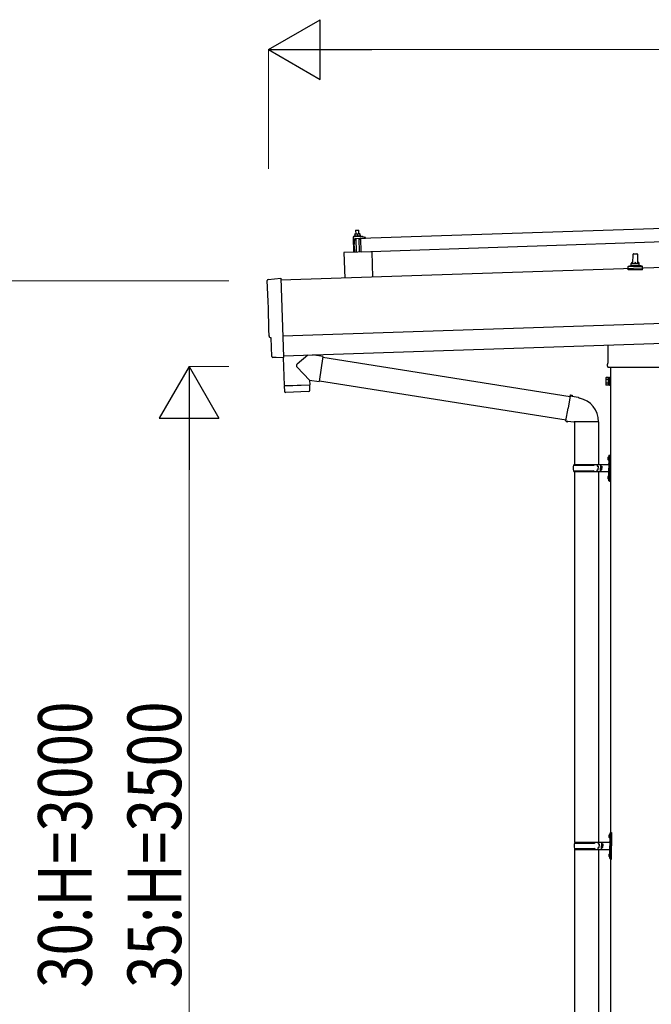
# Model space of a CAD drawing. Units: millimetres. Extents: x 0 to 25230, y 0 to 17820.
# Drawn here: x 8659 to 10248, y 4300 to 6776 of the extents above; entities that cross this region are included whole.
import ezdxf

# ---------------------------------------------------------------- set-up
doc = ezdxf.new("R2010")
doc.units = ezdxf.units.MM
for name, color, linetype, lineweight in [('YKK_13', 4, 'Continuous', 30), ('YKK_A1', 4, 'Continuous', 30), ('YKK_D', 6, 'Continuous', 13)]:
    doc.layers.add(name, color=color, linetype=linetype, lineweight=lineweight)
doc.styles.add('text-b', font='extslim2.shx', dxfattribs={"width": 0.8, "bigfont": 'extfont2.shx'})

msp = doc.modelspace()

# ---------------------------------------------------------------- linework, layer by layer
at = {"layer": 'YKK_13'}
for p, q in [((9517.1, 6227.1), (10650.5, 6264.8)), ((9504.9, 6247.2), (9504, 6246.1)), ((9512, 6246.4), (9504, 6246.1)), ((9504, 6246.1), (9504.2, 6238.1)), ((9504.9, 6247.2), (9510.9, 6247.4)), ((9510.9, 6247.4), (9512, 6246.4)), ((9512.2, 6238.4), (9512, 6246.4)), ((9497.7, 6229.4), (9499, 6191.4)), ((9519.4, 6231.1), (9498.7, 6230.4)), ((9501.9, 6232.9), (9499.9, 6232)), ((9516.9, 6232.6), (9499.9, 6232)), ((9499.9, 6232), (9500, 6230.5)), ((9517, 6231.1), (9500, 6230.5)), ((9500.8, 6206.5), (9501.7, 6225.2)), ((9501.7, 6238), (9505, 6238.2)), ((9501.7, 6238), (9501.7, 6237.9)), ((9501.7, 6238), (9501.7, 6238)), ((9501.7, 6238), (9501.7, 6238)), ((9501.7, 6238), (9501.7, 6238)), ((9501.7, 6238), (9501.7, 6238)), ((9501.7, 6238), (9501.7, 6238)), ((9501.7, 6238), (9501.7, 6238)), ((9501.7, 6238), (9501.7, 6238)), ((9501.7, 6238), (9501.7, 6238)), ((9501.7, 6238), (9501.7, 6238)), ((9501.7, 6238), (9501.7, 6238)), ((9501.7, 6238), (9501.7, 6238)), ((9501.7, 6238), (9501.7, 6238)), ((9501.7, 6238), (9501.7, 6238)), ((9501.7, 6238), (9501.7, 6238)), ((9501.7, 6238), (9501.7, 6238)), ((9501.7, 6238), (9501.7, 6238)), ((9501.7, 6238), (9501.7, 6238)), ((9501.7, 6238), (9501.7, 6238)), ((9501.7, 6238), (9501.7, 6238)), ((9501.7, 6238), (9501.7, 6238)), ((9501.7, 6237.9), (9501.7, 6237.8)), ((9501.7, 6237.9), (9501.7, 6237.9)), ((9501.7, 6237.9), (9501.7, 6237.9)), ((9501.7, 6237.9), (9501.7, 6237.9)), ((9501.7, 6237.9), (9501.7, 6237.9)), ((9501.7, 6237.8), (9501.7, 6237.7)), ((9501.7, 6237.8), (9501.7, 6237.8)), ((9501.7, 6237.8), (9501.7, 6237.8)), ((9501.7, 6237.8), (9501.7, 6237.8)), ((9501.7, 6237.7), (9501.7, 6237.6)), ((9501.7, 6237.7), (9501.7, 6237.7)), ((9501.7, 6237.7), (9501.7, 6237.7)), ((9501.7, 6237.7), (9501.7, 6237.7)), ((9501.7, 6237.6), (9501.7, 6237.5)), ((9501.7, 6237.6), (9501.7, 6237.6)), ((9501.7, 6237.6), (9501.7, 6237.6)), ((9501.7, 6237.6), (9501.7, 6237.6)), ((9501.7, 6237.6), (9501.7, 6237.6)), ((9501.7, 6237.6), (9501.7, 6237.6)), ((9501.8, 6237.5), (9502, 6237.6)), ((9501.7, 6237.5), (9501.8, 6237.5)), ((9501.7, 6237.5), (9501.7, 6237.5)), ((9501.8, 6237.5), (9501.9, 6232.5)), ((9501.9, 6232.5), (9502.1, 6232.5)), ((9502, 6237.6), (9502.1, 6237.6)), ((9502.1, 6237.6), (9502.2, 6237.6)), ((9502.1, 6237.6), (9502.1, 6237.6)), ((9502.1, 6232.5), (9502.2, 6232.5)), ((9502.2, 6237.6), (9502.3, 6237.6)), ((9502.2, 6232.5), (9502.3, 6232.6)), ((9502.2, 6232.5), (9502.2, 6232.5)), ((9502.3, 6237.7), (9502.4, 6237.7)), ((9502.3, 6237.6), (9502.3, 6237.7)), ((9502.3, 6232.6), (9502.4, 6232.6)), ((9502.3, 6232.6), (9502.3, 6232.6)), ((9502.4, 6237.7), (9502.5, 6237.7)), ((9502.4, 6232.6), (9502.5, 6232.6)), ((9502.5, 6237.7), (9502.6, 6237.8)), ((9502.5, 6232.6), (9502.6, 6232.6)), ((9502.5, 6232.6), (9502.5, 6232.6)), ((9502.6, 6237.8), (9502.7, 6237.8)), ((9502.6, 6232.6), (9502.7, 6232.7)), ((9502.7, 6237.8), (9502.8, 6237.8)), ((9502.7, 6232.7), (9502.8, 6232.7)), ((9502.8, 6237.8), (9502.9, 6237.9)), ((9502.8, 6232.7), (9502.9, 6232.7)), ((9502.9, 6237.9), (9503, 6237.9)), ((9502.9, 6232.7), (9503, 6232.7)), ((9503, 6237.9), (9503.1, 6237.9)), ((9503, 6232.7), (9503.1, 6232.7)), ((9503.1, 6237.9), (9503.2, 6238)), ((9503.1, 6232.7), (9503.2, 6232.8)), ((9503.2, 6238), (9503.3, 6238)), ((9503.2, 6232.8), (9503.3, 6232.8)), ((9503.2, 6226.6), (9513.8, 6226.9)), ((9503.3, 6238), (9503.4, 6238)), ((9503.3, 6232.8), (9503.4, 6232.8)), ((9503.4, 6238), (9503.6, 6238)), ((9503.4, 6232.8), (9503.5, 6232.8)), ((9503.5, 6232.8), (9503.6, 6232.8)), ((9503.6, 6238), (9503.7, 6238)), ((9503.6, 6232.8), (9503.7, 6232.9)), ((9503.7, 6238), (9503.8, 6238)), ((9503.7, 6232.9), (9503.9, 6232.9)), ((9503.8, 6238), (9503.9, 6238.1)), ((9503.9, 6238.1), (9504, 6238.1)), ((9503.9, 6232.9), (9504, 6232.9)), ((9504, 6238.1), (9504.1, 6238.1)), ((9504, 6232.9), (9504.1, 6232.9)), ((9504.1, 6238.1), (9504.2, 6238.1)), ((9504.1, 6232.9), (9504.3, 6232.9)), ((9504.2, 6238.1), (9504.3, 6238.1)), ((9504.3, 6238.1), (9504.4, 6238.1)), ((9504.3, 6232.9), (9504.4, 6232.9)), ((9504.4, 6238.1), (9504.5, 6238.1)), ((9504.4, 6238.1), (9504.4, 6238.1)), ((9504.4, 6232.9), (9504.5, 6233)), ((9504.5, 6238.1), (9504.6, 6238.1)), ((9504.5, 6233), (9504.7, 6233)), ((9504.6, 6238.1), (9504.7, 6238.1)), ((9504.6, 6238.1), (9504.6, 6238.1)), ((9504.6, 6226.6), (9505.8, 6191.7)), ((9504.7, 6238.1), (9505, 6238.2)), ((9504.7, 6233), (9504.8, 6233)), ((9504.8, 6233), (9504.9, 6233)), ((9504.9, 6233), (9505.1, 6233)), ((9505, 6238.2), (9511.5, 6238.4)), ((9505, 6238.2), (9505.1, 6238.2)), ((9505, 6238.2), (9505, 6238.2)), ((9505, 6238.2), (9505, 6238.2)), ((9505, 6238.2), (9505, 6238.2)), ((9505.1, 6238.2), (9505.2, 6238.2)), ((9505.1, 6238.2), (9505.1, 6238.2)), ((9505.1, 6238.2), (9505.1, 6238.2)), ((9505.1, 6233), (9505.2, 6233)), ((9505.2, 6238.2), (9505.3, 6238.2)), ((9505.2, 6238.2), (9505.2, 6238.2)), ((9505.2, 6238.2), (9505.2, 6238.2)), ((9505.2, 6233), (9505.4, 6233)), ((9505.3, 6238.2), (9505.4, 6238.2)), ((9505.4, 6238.2), (9505.5, 6238.2)), ((9505.4, 6238.2), (9505.4, 6238.2)), ((9505.4, 6233), (9505.5, 6233)), ((9505.5, 6238.2), (9505.6, 6238.2)), ((9505.5, 6238.2), (9505.5, 6238.2)), ((9505.5, 6233), (9505.6, 6233)), ((9505.6, 6238.2), (9505.7, 6238.2)), ((9505.6, 6233), (9505.8, 6233)), ((9505.7, 6238.2), (9505.8, 6238.2)), ((9505.8, 6238.2), (9505.9, 6238.2)), ((9505.8, 6233), (9505.9, 6233)), ((9505.9, 6238.2), (9506, 6238.1)), ((9505.9, 6233), (9506, 6233)), ((9506, 6238.1), (9506.1, 6238.1)), ((9506, 6233), (9506.2, 6233)), ((9506.1, 6238.1), (9506.2, 6238.1)), ((9506.2, 6238.1), (9506.3, 6238.1)), ((9506.2, 6233), (9506.3, 6233)), ((9506.3, 6238.1), (9506.4, 6238.1)), ((9506.3, 6233), (9506.4, 6233)), ((9506.4, 6238.1), (9506.5, 6238.1)), ((9506.4, 6233), (9506.5, 6233)), ((9506.5, 6238.1), (9506.6, 6238.1)), ((9506.5, 6233), (9506.7, 6232.9)), ((9506.6, 6238.1), (9506.7, 6238.1)), ((9506.7, 6238.1), (9506.8, 6238)), ((9506.7, 6232.9), (9506.8, 6232.9)), ((9506.8, 6238), (9506.9, 6238)), ((9506.8, 6232.9), (9506.9, 6232.9)), ((9506.9, 6238), (9507, 6238)), ((9506.9, 6232.9), (9507, 6232.9)), ((9507, 6238), (9507.1, 6238)), ((9507, 6232.9), (9507.1, 6232.9)), ((9507.1, 6238), (9507.2, 6238)), ((9507.1, 6232.9), (9507.2, 6232.9)), ((9507.2, 6238), (9507.3, 6237.9)), ((9507.2, 6232.9), (9507.3, 6232.9)), ((9507.3, 6237.9), (9507.4, 6237.9)), ((9507.3, 6232.9), (9507.4, 6232.9)), ((9507.4, 6237.9), (9507.5, 6237.9)), ((9507.4, 6232.9), (9507.5, 6232.8)), ((9507.5, 6237.9), (9507.6, 6237.9)), ((9507.5, 6232.8), (9507.6, 6232.8)), ((9507.6, 6237.9), (9507.7, 6237.8)), ((9507.6, 6232.8), (9507.7, 6232.8)), ((9507.7, 6237.8), (9507.8, 6237.8)), ((9507.7, 6232.8), (9507.8, 6232.8)), ((9507.8, 6237.8), (9507.9, 6237.8)), ((9507.8, 6237.8), (9507.8, 6237.8)), ((9507.8, 6232.8), (9507.9, 6232.8)), ((9507.8, 6232.8), (9507.8, 6232.8)), ((9507.9, 6237.8), (9508, 6237.8)), ((9507.9, 6237.8), (9507.9, 6237.8)), ((9507.9, 6232.8), (9508, 6232.8)), ((9508, 6237.8), (9508.2, 6237.7)), ((9508, 6232.8), (9508.1, 6232.7)), ((9508, 6232.8), (9508, 6232.8)), ((9508.1, 6232.7), (9508.2, 6232.7)), ((9508.1, 6232.7), (9508.1, 6232.7)), ((9508.2, 6237.7), (9508.5, 6237.8)), ((9508.2, 6237.7), (9508.4, 6232.7)), ((9508.2, 6232.7), (9508.4, 6232.7)), ((9508.2, 6232.7), (9508.2, 6232.7)), ((9508.4, 6232.7), (9508.6, 6232.7)), ((9508.5, 6237.8), (9508.6, 6237.8)), ((9508.6, 6237.8), (9508.7, 6237.8)), ((9508.6, 6237.8), (9508.6, 6237.8)), ((9508.6, 6232.7), (9508.7, 6232.7)), ((9508.7, 6237.8), (9508.8, 6237.9)), ((9508.7, 6232.8), (9508.8, 6232.8)), ((9508.7, 6232.7), (9508.7, 6232.8)), ((9508.8, 6237.9), (9508.9, 6237.9)), ((9508.8, 6237.9), (9508.8, 6237.9)), ((9508.8, 6232.8), (9508.9, 6232.8)), ((9508.8, 6232.8), (9508.8, 6232.8)), ((9508.9, 6237.9), (9509, 6237.9)), ((9508.9, 6232.8), (9509, 6232.8)), ((9509, 6237.9), (9509.1, 6238)), ((9509, 6232.8), (9509.1, 6232.9)), ((9509, 6232.8), (9509, 6232.8)), ((9509.1, 6238), (9509.2, 6238)), ((9509.1, 6232.9), (9509.2, 6232.9)), ((9509.2, 6238), (9509.3, 6238)), ((9509.2, 6232.9), (9509.3, 6232.9)), ((9509.3, 6238), (9509.4, 6238.1)), ((9509.3, 6232.9), (9509.4, 6232.9)), ((9509.4, 6238.1), (9509.5, 6238.1)), ((9509.4, 6232.9), (9509.5, 6232.9)), ((9509.5, 6238.1), (9509.6, 6238.1)), ((9509.5, 6232.9), (9509.6, 6233)), ((9509.6, 6238.1), (9509.7, 6238.2)), ((9509.6, 6233), (9509.7, 6233)), ((9509.7, 6238.2), (9509.8, 6238.2)), ((9509.7, 6233), (9509.8, 6233)), ((9509.8, 6238.2), (9509.9, 6238.2)), ((9509.8, 6233), (9509.9, 6233)), ((9509.9, 6238.2), (9510, 6238.2)), ((9509.9, 6233), (9510, 6233)), ((9510, 6238.2), (9510.2, 6238.3)), ((9510, 6233), (9510.1, 6233.1)), ((9510.1, 6233.1), (9510.2, 6233.1)), ((9510.2, 6238.3), (9510.3, 6238.3)), ((9510.2, 6233.1), (9510.4, 6233.1)), ((9510.3, 6238.3), (9510.4, 6238.3)), ((9510.4, 6238.3), (9510.5, 6238.3)), ((9510.4, 6233.1), (9510.5, 6233.1)), ((9510.5, 6238.3), (9510.6, 6238.3)), ((9510.5, 6233.1), (9510.6, 6233.1)), ((9510.6, 6238.3), (9510.7, 6238.3)), ((9510.6, 6233.1), (9510.8, 6233.2)), ((9510.7, 6238.3), (9510.8, 6238.3)), ((9510.8, 6238.3), (9510.9, 6238.3)), ((9510.8, 6233.2), (9510.9, 6233.2)), ((9510.9, 6238.3), (9511, 6238.3)), ((9510.9, 6238.3), (9510.9, 6238.3)), ((9510.9, 6233.2), (9511, 6233.2)), ((9511, 6238.3), (9511.1, 6238.3)), ((9511, 6233.2), (9511.2, 6233.2)), ((9511.1, 6238.3), (9511.2, 6238.4)), ((9511.1, 6238.3), (9511.1, 6238.3)), ((9511.2, 6238.4), (9511.5, 6238.4)), ((9511.2, 6233.2), (9511.3, 6233.2)), ((9511.3, 6233.2), (9511.4, 6233.2)), ((9511.4, 6233.2), (9511.6, 6233.2)), ((9511.5, 6238.4), (9514.7, 6238.5)), ((9511.5, 6238.4), (9511.6, 6238.4)), ((9511.5, 6238.4), (9511.5, 6238.4)), ((9511.5, 6238.4), (9511.5, 6238.4)), ((9511.5, 6238.4), (9511.5, 6238.4)), ((9511.6, 6238.4), (9511.7, 6238.4)), ((9511.6, 6238.4), (9511.6, 6238.4)), ((9511.6, 6238.4), (9511.6, 6238.4)), ((9511.6, 6233.2), (9511.7, 6233.2)), ((9511.7, 6238.4), (9511.8, 6238.4)), ((9511.7, 6238.4), (9511.7, 6238.4)), ((9511.7, 6238.4), (9511.7, 6238.4)), ((9511.7, 6233.2), (9511.8, 6233.2)), ((9511.8, 6238.4), (9511.9, 6238.4)), ((9511.8, 6238.4), (9511.8, 6238.4)), ((9511.8, 6233.2), (9512, 6233.2)), ((9511.9, 6238.4), (9512, 6238.4)), ((9512, 6238.4), (9512.1, 6238.4)), ((9512, 6238.4), (9512, 6238.4)), ((9512, 6233.2), (9512.1, 6233.2)), ((9512.1, 6238.4), (9512.2, 6238.4)), ((9512.1, 6233.2), (9512.3, 6233.2)), ((9512.2, 6238.4), (9512.3, 6238.4)), ((9512.3, 6238.4), (9512.4, 6238.4)), ((9512.3, 6233.2), (9512.4, 6233.2)), ((9512.4, 6238.4), (9512.5, 6238.4)), ((9512.4, 6233.2), (9512.5, 6233.2)), ((9512.5, 6238.4), (9512.6, 6238.4)), ((9512.5, 6233.2), (9512.6, 6233.2)), ((9512.6, 6238.4), (9512.7, 6238.3)), ((9512.6, 6233.2), (9512.8, 6233.2)), ((9513.8, 6191.9), (9512.6, 6226.9)), ((9512.7, 6238.3), (9512.8, 6238.3)), ((9512.8, 6238.3), (9512.9, 6238.3)), ((9512.8, 6233.2), (9512.9, 6233.2)), ((9512.9, 6238.3), (9513, 6238.3)), ((9512.9, 6233.2), (9513, 6233.2)), ((9513, 6238.3), (9513.1, 6238.3)), ((9513, 6233.2), (9513.2, 6233.2)), ((9513.1, 6238.3), (9513.2, 6238.3)), ((9513.2, 6238.3), (9513.3, 6238.3)), ((9513.2, 6233.2), (9513.3, 6233.2)), ((9513.3, 6238.3), (9513.4, 6238.2)), ((9513.3, 6233.2), (9513.4, 6233.1)), ((9513.4, 6238.2), (9513.5, 6238.2)), ((9513.4, 6233.1), (9513.5, 6233.1)), ((9513.5, 6238.2), (9513.6, 6238.2)), ((9513.5, 6233.1), (9513.6, 6233.1)), ((9513.6, 6238.2), (9513.7, 6238.2)), ((9513.6, 6233.1), (9513.7, 6233.1)), ((9513.7, 6238.2), (9513.8, 6238.1)), ((9513.7, 6233.1), (9513.8, 6233.1)), ((9513.8, 6238.1), (9513.9, 6238.1)), ((9513.8, 6233.1), (9513.9, 6233.1)), ((9513.9, 6238.1), (9514, 6238.1)), ((9513.9, 6233.1), (9514, 6233.1)), ((9514, 6238.1), (9514.1, 6238.1)), ((9514, 6233.1), (9514.1, 6233)), ((9514.1, 6238.1), (9514.2, 6238.1)), ((9514.1, 6233), (9514.2, 6233)), ((9514.1, 6226.7), (9514.2, 6224.3)), ((9514.2, 6238.1), (9514.3, 6238)), ((9514.2, 6233), (9514.3, 6233)), ((9514.3, 6238), (9514.4, 6238)), ((9514.3, 6238), (9514.3, 6238)), ((9514.3, 6233), (9514.4, 6233)), ((9514.3, 6233), (9514.3, 6233)), ((9514.4, 6238), (9514.5, 6238)), ((9514.4, 6238), (9514.4, 6238)), ((9514.4, 6233), (9514.5, 6233)), ((9514.5, 6238), (9514.7, 6237.9)), ((9514.5, 6233), (9514.6, 6233)), ((9514.5, 6233), (9514.5, 6233)), ((9514.5, 6224), (9514.8, 6224)), ((9514.6, 6233), (9514.6, 6232.9)), ((9514.6, 6232.9), (9514.7, 6232.9)), ((9514.7, 6238.5), (9514.7, 6238.5)), ((9514.7, 6238.5), (9514.7, 6238.5)), ((9514.7, 6238.5), (9514.7, 6238.5)), ((9514.7, 6238.5), (9514.7, 6238.5)), ((9514.7, 6238.5), (9514.7, 6238.5)), ((9514.7, 6238.5), (9514.7, 6238.5)), ((9514.7, 6238.5), (9514.7, 6238.5)), ((9514.7, 6238.5), (9514.7, 6238.5)), ((9514.7, 6238.5), (9514.7, 6238.5)), ((9514.7, 6238.5), (9514.7, 6238.5)), ((9514.7, 6238.5), (9514.7, 6238.5)), ((9514.7, 6238.5), (9514.7, 6238.5)), ((9514.7, 6238.5), (9514.7, 6238.5)), ((9514.7, 6238.5), (9514.7, 6238.5)), ((9514.7, 6238.4), (9514.7, 6238.5)), ((9514.7, 6238.4), (9514.7, 6238.4)), ((9514.7, 6238.4), (9514.7, 6238.4)), ((9514.7, 6238.4), (9514.7, 6238.4)), ((9514.7, 6238.4), (9514.7, 6238.4)), ((9514.7, 6238.4), (9514.7, 6238.4)), ((9514.7, 6238.4), (9514.7, 6238.4)), ((9514.7, 6238.3), (9514.7, 6238.4)), ((9514.7, 6238.3), (9514.7, 6238.3)), ((9514.7, 6238.3), (9514.7, 6238.3)), ((9514.7, 6238.3), (9514.7, 6238.3)), ((9514.7, 6238.3), (9514.7, 6238.3)), ((9514.7, 6238.2), (9514.7, 6238.3)), ((9514.7, 6238.2), (9514.7, 6238.2)), ((9514.7, 6238.2), (9514.7, 6238.2)), ((9514.7, 6238.2), (9514.7, 6238.2)), ((9514.7, 6238.2), (9514.7, 6238.2)), ((9514.7, 6238.1), (9514.7, 6238.2)), ((9514.7, 6238.1), (9514.7, 6238.1)), ((9514.7, 6238.1), (9514.7, 6238.1)), ((9514.7, 6238.1), (9514.7, 6238.1)), ((9514.7, 6238), (9514.7, 6238.1)), ((9514.7, 6238), (9514.7, 6238)), ((9514.7, 6238), (9514.7, 6238)), ((9514.7, 6238), (9514.7, 6238)), ((9514.7, 6238), (9514.7, 6238)), ((9514.7, 6238), (9514.7, 6238)), ((9514.7, 6237.9), (9514.7, 6238)), ((9514.7, 6237.9), (9514.9, 6232.9)), ((9514.7, 6232.9), (9514.9, 6232.9)), ((9514.7, 6232.9), (9514.7, 6232.9)), ((9516.9, 6232.6), (9514.9, 6233.3)), ((9515.3, 6224.4), (9515.6, 6226.6)), ((9516, 6227), (9528.6, 6227.4)), ((9517, 6231.1), (9516.9, 6232.6)), ((9518.3, 6192.1), (9517.1, 6227.1)), ((10651.6, 6229.9), (9518.3, 6192.1)), ((9528.7, 6229.1), (9522.4, 6230.8)), ((9529.1, 6228), (9529.1, 6228.6)), ((9544.8, 6193), (9474.8, 6190.6)), ((9474.8, 6190.6), (9476.9, 6126.3)), ((9500.8, 6206.5), (9501.3, 6191.5)), ((9544.8, 6193), (9546.9, 6128.6)), ((10201.7, 6163.3), (10202.4, 6186.8)), ((10203.4, 6187.8), (10212, 6187.8)), ((10213, 6186.8), (10213.7, 6163.3)), ((10189.5, 6147.8), (10189.5, 6155.5)), ((10226, 6147.8), (10189.5, 6147.8)), ((10189.8, 6156.3), (10225.6, 6156.3)), ((10190.2, 6156.4), (10196.9, 6158.1)), ((10197.3, 6158.3), (10218.1, 6158.3)), ((10197.7, 6159), (10197.7, 6163.3)), ((10198.7, 6163.3), (10216.7, 6163.3)), ((10217.7, 6159), (10217.7, 6163.3)), ((10225.2, 6156.4), (10218.5, 6158.1)), ((10226, 6147.8), (10226, 6155.5)), ((9284.4, 6123.4), (9315.9, 6126.1)), ((9315.9, 6126.1), (9322.5, 5928.3)), ((9291.5, 5976.7), (9290.9, 5976.7)), ((9293, 5929.7), (9291.5, 5976.7)), ((10139.4, 5913.8), (10139.4, 5958.2)), ((9302.9, 5926.7), (9296, 5926.8)), ((9303.6, 5927), (9304.3, 5927.6)), ((9304.3, 5927.6), (9322.5, 5927.3)), ((9322.1, 5927.3), (9324.5, 5856.1)), ((9322.5, 5928.3), (9322.5, 5927.3)), ((9383.8, 5933.1), (9356.6, 5910.1)), ((9421.5, 5929.8), (9395.6, 5933.5)), ((9421.5, 5929.8), (9412.5, 5866.8)), ((9421.2, 5928), (10043.8, 5828.9)), ((9388, 5870.3), (9356.6, 5902.8)), ((10137.7, 5905), (10137.7, 5910.5)), ((10275.6, 5901.5), (10139.8, 5901.5)), ((9388, 5870.3), (9412.5, 5866.8)), ((9388, 5870.3), (9388.5, 5858.2)), ((9412.8, 5868.6), (10033.4, 5769.8)), ((10133.7, 5875.5), (10134.5, 5876.8)), ((10133.7, 5875.5), (10133.7, 5858.5)), ((10140.7, 5876.8), (10134.5, 5876.8)), ((10140.7, 5871.9), (10134.5, 5871.9)), ((10140.7, 5857.2), (10140.7, 5876.8)), ((10140.7, 5857.8), (10140.7, 5876.2)), ((10140.7, 5876.2), (10143.2, 5876.2)), ((10143.2, 5856.5), (10143.2, 5877.5)), ((10143.2, 5877.5), (10145.2, 5877.5)), ((10145.2, 5877.5), (10145.2, 5856.5)), ((9324.5, 5856.1), (9388.5, 5858.2)), ((9388.5, 5857.2), (9324.5, 5855.1)), ((9324.5, 5855.1), (9325.2, 5842.1)), ((9329, 5856.3), (9329, 5855.3)), ((9384, 5858.1), (9384, 5857.1)), ((9388.7, 5844.2), (9388.5, 5857.2)), ((10133.7, 5858.5), (10134.5, 5857.2)), ((10140.7, 5862.1), (10134.5, 5862.1)), ((10140.7, 5857.2), (10134.5, 5857.2)), ((10143.2, 5857.8), (10140.7, 5857.8)), ((10145.2, 5856.5), (10143.2, 5856.5)), ((9385.8, 5841.1), (9328.3, 5839.2)), ((10044.2, 5830.7), (10038.6, 5799.3)), ((10044.2, 5830.7), (10045.3, 5832.7)), ((10044.2, 5830.7), (10049.3, 5829.7)), ((10045.3, 5832.7), (10048.9, 5832.1)), ((10048.9, 5832.1), (10049.3, 5829.7)), ((10049.3, 5829.7), (10063.8, 5826.9)), ((10063.8, 5826.9), (10065.5, 5825.3)), ((10065.5, 5825.3), (10067.6, 5824.8)), ((10033.1, 5768), (10038.6, 5799.3)), ((10033.1, 5768), (10033.5, 5765.7)), ((10033.1, 5768), (10038.2, 5767.2)), ((10033.5, 5765.7), (10037.1, 5765.1)), ((10037.1, 5765.1), (10038.2, 5767.2)), ((10038.2, 5767.2), (10052.8, 5764.8)), ((10052.8, 5764.8), (10055.1, 5765.8)), ((10115.4, 5765.4), (10054.2, 5765.4)), ((10055.2, 5765.4), (10055.2, 5658)), ((10115.2, 5765.4), (10115.2, 5658)), ((10138.9, 5675.1), (10140.9, 5674.2)), ((10138.9, 5670.9), (10140.9, 5671.9)), ((10140.2, 5677.2), (10140.8, 5677.2)), ((10140.2, 5677.2), (10140.2, 5668.9)), ((10140.8, 5677.2), (10140.8, 5668.9)), ((10140.8, 5677.2), (10141.2, 5676.8)), ((10140.9, 5674.2), (10141.6, 5673)), ((10140.9, 5671.9), (10141.6, 5673)), ((10141.2, 5681), (10144.2, 5682.5)), ((10141.2, 5681), (10141.2, 5649)), ((10141.2, 5676.8), (10141.2, 5669.3)), ((10144.2, 5682.5), (10144.2, 5649)), ((10144.2, 5682.5), (10145.2, 5682.5)), ((10145.2, 5682.5), (10145.2, 5649)), ((10052.2, 5656), (10102.5, 5656)), ((10053.2, 5658), (10139.2, 5658)), ((10053.2, 5658), (10053.2, 5656)), ((10112.2, 5658), (10112.2, 5653.5)), ((10112.2, 5653.5), (10114.2, 5653.5)), ((10114.2, 5653.5), (10114.2, 5649)), ((10114.2, 5644.5), (10114.2, 5649)), ((10120.2, 5658), (10120.2, 5649)), ((10120.2, 5653.5), (10123.2, 5653.5)), ((10120.2, 5640), (10120.2, 5649)), ((10123.2, 5653.5), (10123.2, 5649)), ((10123.2, 5644.5), (10123.2, 5649)), ((10140.2, 5668.9), (10140.8, 5668.9)), ((10140.8, 5668.9), (10141.2, 5669.3)), ((10141.2, 5617), (10141.2, 5649)), ((10144.2, 5615.5), (10144.2, 5649)), ((10145.2, 5615.5), (10145.2, 5649)), ((10052.2, 5642), (10102.5, 5642)), ((10053.2, 5640), (10053.2, 5642)), ((10053.2, 5640), (10139.2, 5640)), ((10055.2, 5640), (10055.2, 4708)), ((10112.2, 5640), (10112.2, 5644.5)), ((10112.2, 5644.5), (10114.2, 5644.5)), ((10115.2, 5640), (10115.2, 4708)), ((10120.2, 5644.5), (10123.2, 5644.5)), ((10138.9, 5627.1), (10140.9, 5626.2)), ((10138.9, 5622.9), (10140.9, 5623.9)), ((10140.2, 5629.2), (10140.8, 5629.2)), ((10140.2, 5629.2), (10140.2, 5620.9)), ((10140.2, 5620.9), (10140.8, 5620.9)), ((10140.8, 5629.2), (10140.8, 5620.9)), ((10140.8, 5629.2), (10141.2, 5628.8)), ((10140.8, 5620.9), (10141.2, 5621.3)), ((10140.9, 5626.2), (10141.6, 5625)), ((10140.9, 5623.9), (10141.6, 5625)), ((10141.2, 5628.8), (10141.2, 5621.3)), ((10141.2, 5617), (10144.2, 5615.5)), ((10144.2, 5615.5), (10145.2, 5615.5)), ((10143.7, 4731), (10146.7, 4732.5)), ((10143.7, 4731), (10143.7, 4699)), ((10146.7, 4732.5), (10146.7, 4699)), ((10146.7, 4732.5), (10147.7, 4732.5)), ((10147.7, 4732.5), (10147.7, 4699)), ((10054.7, 4706), (10105, 4706)), ((10055.7, 4708), (10141.7, 4708)), ((10055.7, 4708), (10055.7, 4706)), ((10114.7, 4708), (10114.7, 4703.5)), ((10122.7, 4708), (10122.7, 4699)), ((10141.4, 4725.1), (10143.4, 4724.2)), ((10141.4, 4720.9), (10143.4, 4721.9)), ((10142.7, 4727.2), (10143.3, 4727.2)), ((10142.7, 4727.2), (10142.7, 4718.9)), ((10142.7, 4718.9), (10143.3, 4718.9)), ((10143.3, 4727.2), (10143.3, 4718.9)), ((10143.3, 4727.2), (10143.7, 4726.8)), ((10143.3, 4718.9), (10143.7, 4719.3)), ((10143.4, 4724.2), (10144.1, 4723)), ((10143.4, 4721.9), (10144.1, 4723)), ((10143.7, 4726.8), (10143.7, 4719.3)), ((10054.7, 4692), (10105, 4692)), ((10055.2, 4690), (10055.2, 3758)), ((10055.7, 4690), (10055.7, 4692)), ((10055.7, 4690), (10141.7, 4690)), ((10114.7, 4703.5), (10116.7, 4703.5)), ((10114.7, 4690), (10114.7, 4694.5)), ((10114.7, 4694.5), (10116.7, 4694.5)), ((10115.2, 4690), (10115.2, 3758)), ((10116.7, 4703.5), (10116.7, 4699)), ((10116.7, 4694.5), (10116.7, 4699)), ((10122.7, 4703.5), (10125.7, 4703.5)), ((10122.7, 4690), (10122.7, 4699)), ((10122.7, 4694.5), (10125.7, 4694.5)), ((10125.7, 4703.5), (10125.7, 4699)), ((10125.7, 4694.5), (10125.7, 4699)), ((10143.7, 4667), (10143.7, 4699)), ((10146.7, 4665.5), (10146.7, 4699)), ((10147.7, 4665.5), (10147.7, 4699)), ((10141.4, 4677.1), (10143.4, 4676.2)), ((10141.4, 4672.9), (10143.4, 4673.9)), ((10142.7, 4679.2), (10143.3, 4679.2)), ((10142.7, 4679.2), (10142.7, 4670.9)), ((10142.7, 4670.9), (10143.3, 4670.9)), ((10143.3, 4679.2), (10143.3, 4670.9)), ((10143.3, 4679.2), (10143.7, 4678.8)), ((10143.3, 4670.9), (10143.7, 4671.3)), ((10143.4, 4676.2), (10144.1, 4675)), ((10143.4, 4673.9), (10144.1, 4675)), ((10143.7, 4678.8), (10143.7, 4671.3)), ((10143.7, 4667), (10146.7, 4665.5)), ((10146.7, 4665.5), (10147.7, 4665.5))]:
    msp.add_line(p, q, dxfattribs=at)
for centre, radius, start, end in [((9498.7, 6229.4), 1, 91.9092, 181.9092), ((9503.2, 6225.1), 1.5, 91.9092, 177.0507), ((9513.8, 6226.6), 0.3, 1.9092, 91.9092), ((9514.5, 6224.3), 0.3, 181.9092, 271.9092), ((9514.8, 6224.5), 0.5, 271.9092, 352.4468), ((9516, 6226.5), 0.5, 91.9092, 172.4468), ((9519.8, 6221.1), 10, 74.5551, 91.9092), ((9528.6, 6227.9), 0.5, 271.9092, 1.9092), ((9528.6, 6228.6), 0.5, 1.9092, 74.5551), ((10201.8, 6162.6), 4.13, 90, 171.1763), ((10203.4, 6186.8), 1, 90, 178.6051), ((10211, 6163.3), 4.83, 133.6028, 180), ((10204.4, 6163.3), 4.83, 0, 46.3972), ((10212, 6186.8), 1, 1.3949, 90), ((10213.6, 6162.6), 4.13, 8.8237, 90), ((10190.5, 6155.5), 1, 103.627, 180), ((10196.7, 6159), 1, 283.627, 0), ((10198.7, 6162.3), 1, 90, 180), ((10216.7, 6162.3), 1, 0, 90), ((10218.7, 6159), 1, 180, 256.373), ((10225, 6155.5), 1, 0, 76.373), ((9360, 5906.4), 5, 132.5647, 226.8831), ((10141.7, 5910.5), 4, 125.0996, 180), ((10141.7, 5905), 4, 180, 194.4775), ((10141.7, 5905), 4, 194.4775, 241.045), ((10138, 5874.4), 4.34, 145.6158, 214.3842), ((10149.9, 5867), 16.2, 162.412, 197.588), ((9385.7, 5844.1), 3, 271.9092, 0.9092), ((10138, 5859.6), 4.34, 145.6158, 214.3842), ((9328.2, 5842.2), 3, 182.9092, 271.9575), ((10055.1, 5765.8), 60.3, 359.6249, 78), ((10144.5, 5673), 6, 136.2176, 223.7824), ((10101, 5649), 49.3, 171.8288, 180), ((10101, 5649), 49.3, 180, 188.1713), ((10102.5, 5658), 2, 270, 360), ((10139.2, 5660), 2, 270, 360), ((10102.5, 5640), 2, 0.0001, 90), ((10144.5, 5625), 6, 136.2176, 223.7824), ((10139.2, 5638), 2, 0.0001, 90), ((10103.5, 4699), 49.3, 171.8288, 180), ((10105, 4708), 2, 270, 360), ((10147, 4723), 6, 136.2176, 223.7824), ((10141.7, 4710), 2, 270, 360), ((10103.5, 4699), 49.3, 180, 188.1713), ((10105, 4690), 2, 0.0001, 90), ((10141.7, 4688), 2, 0.0001, 90), ((10147, 4675), 6, 136.2176, 223.7824)]:
    msp.add_arc(centre, radius, start, end, dxfattribs=at)
for centre, major_axis, ratio, start_param, end_param in [((9284.6, 6120.4), (-3, -0.1), 0.99863, 4.764749, 6.297982), ((4523.8, 5891.2), (4760.7, 158.7), 0.99863, 6.268693, 6.297982), ((9290.7, 5981.1), (-4.4, -0.15), 0.99863, 6.268693, 7.853982), ((9296, 5929.8), (-2.11, -2.14), 0.9974, 5.525231, 7.04114), ((9302.9, 5927.7), (-0.704, -0.714), 0.9974, 0.757954, 1.570796)]:
    msp.add_ellipse(centre, major_axis=major_axis, ratio=ratio, start_param=start_param, end_param=end_param, dxfattribs=at)
at = {"layer": 'YKK_A1'}
for p, q in [((14699.1, 6300.4), (9316.1, 6121)), ((9322.4, 5931.1), (14705.4, 6110.5)), ((10145.2, 5901.5), (10145.2, 3049))]:
    msp.add_line(p, q, dxfattribs=at)
at = {"layer": 'YKK_A1', "ltscale": 25}
msp.add_line((9320.7, 5981.1), (14703.7, 6160.5), dxfattribs=at)
at = {"layer": 'YKK_D', "lineweight": -2}
for p, q in [((9285.1, 6701.4), (9415, 6776.4)), ((9415, 6626.4), (9415, 6776.4)), ((9285.1, 6701.4), (9415, 6626.4)), ((9285.1, 6701.4), (9544.9, 6701.4)), ((9085.1, 5904), (9010.1, 5774.1)), ((9085.1, 5904), (9160.1, 5774.1)), ((9085.1, 5904), (9085.1, 5644.2)), ((9010.1, 5774.1), (9160.1, 5774.1))]:
    msp.add_line(p, q, dxfattribs=at)
at = {"layer": 'YKK_D'}
for p, q in [((9285.1, 6401.4), (9285.1, 6702.4)), ((14584.7, 6701.4), (9435.1, 6701.4)), ((9185.1, 6119.9), (7884.1, 6119.9)), ((9185.1, 5904), (9084.1, 5904)), ((9085.1, 3699), (9085.1, 5754))]:
    msp.add_line(p, q, dxfattribs=at)

# ---------------------------------------------------------------- texts
at = {"layer": 'YKK_D', "style": 'text-b', "width": 0.8}
for s, p in [('30:H=3000', (8840.1, 4341.3)), ('35:H=3500', (9065.1, 4341.3))]:
    msp.add_text(s, height=135, rotation=90, dxfattribs=at).set_placement(p)

doc.saveas('drawing.dxf')
